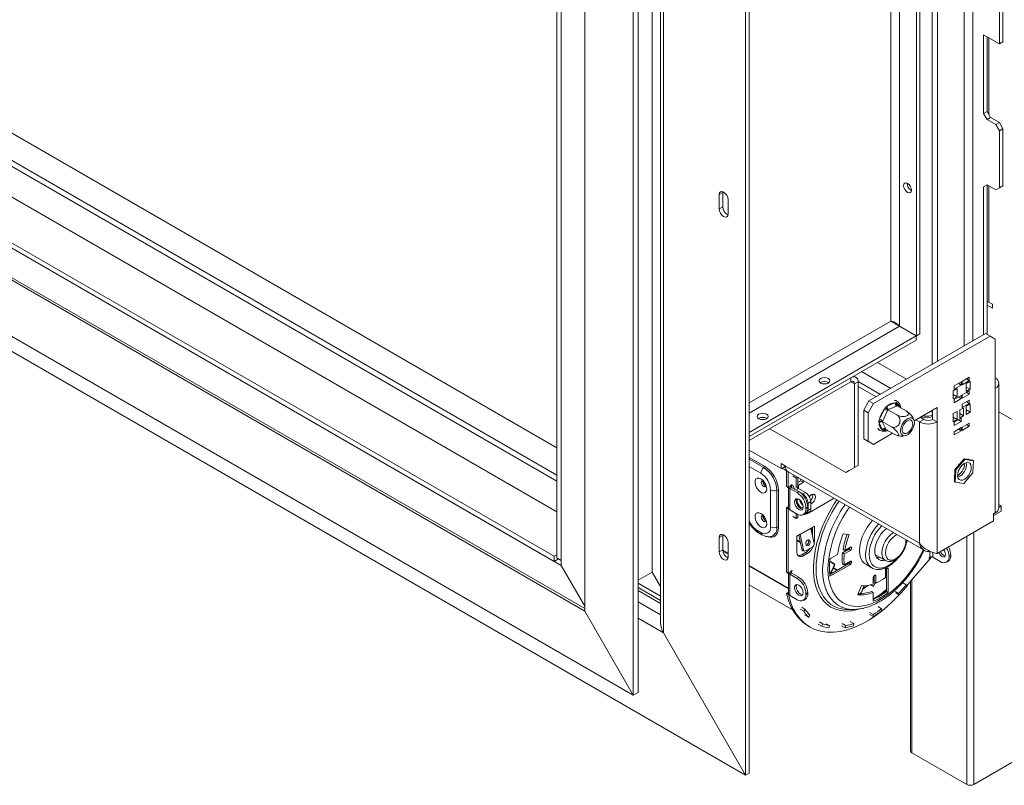
# Paper-space layout 'Sheet2' of a CAD drawing. Units: millimetres. Extents: x 88 to 3468, y 151 to 3127.
# Drawn here: x 1209 to 1603, y 250 to 556 of the extents above; entities that cross this region are included whole.
import ezdxf

# ---------------------------------------------------------------- set-up
doc = ezdxf.new("R2010")
doc.units = ezdxf.units.MM

psp = doc.layouts.new('Sheet2')

# ---------------------------------------------------------------- linework, layer by layer
at = {"color": 7, "linetype": 'Continuous', "lineweight": 15, "ltscale": 15}
for p, q in [((1423.79, 371.76), (375.15, 977.13)), ((398.84, 976.82), (1423.79, 385.13)), ((389.39, 971.36), (1423.79, 374.21)), ((1423.79, 359.51), (375.15, 964.88)), ((1425.56, 338.08), (356.42, 955.29)), ((1422.73, 341.76), (359.25, 955.7)), ((1422.73, 339.72), (359.25, 953.66)), ((1434.97, 319.83), (345.32, 948.88)), ((1434.97, 320.81), (346.16, 949.37)), ((1499.38, 254.15), (320.64, 934.62)), ((1454.41, 286.15), (325.87, 937.65)), ((1499.38, 837.97), (1499.38, 254.15)), ((1500.8, 838.79), (1500.8, 254.96)), ((1590.32, 427.89), (1590.32, 827.84)), ((1586.78, 425.85), (1586.78, 825.8)), ((1576.18, 419.73), (1576.18, 819.67)), ((1461.98, 816.37), (1461.98, 335.43)), ((1465.33, 818.31), (1465.33, 315.04)), ((1466.5, 818.99), (1466.5, 311.1)), ((1574.06, 418.51), (1574.06, 818.45)), ((1454.41, 812.01), (1454.41, 286.15)), ((1456.32, 813.11), (1456.32, 287.26)), ((1567.69, 814.77), (1567.69, 429.99)), ((1569.11, 815.59), (1569.11, 430.81)), ((1434.97, 800.78), (1434.97, 319.83)), ((1423.79, 794.33), (1423.79, 341.15)), ((1425.56, 795.35), (1425.56, 338.08)), ((1425.56, 793.31), (1425.56, 340.12)), ((1600.93, 601.82), (1600.93, 546.7)), ((1602.34, 602.63), (1602.34, 547.52)), ((1600.93, 546.7), (1594.56, 550.37)), ((1594.56, 518.94), (1594.56, 550.37)), ((1595.98, 519.75), (1595.98, 549.56)), ((1602.34, 547.52), (1600.93, 546.7)), ((1594.56, 518.94), (1595.98, 519.75)), ((1595.98, 516.49), (1594.56, 518.94)), ((1595.98, 519.75), (1597.39, 517.3)), ((1597.39, 517.3), (1595.98, 516.49)), ((1595.98, 516.49), (1599.51, 514.45)), ((1597.39, 517.3), (1600.93, 515.26)), ((1599.51, 514.45), (1600.93, 515.26)), ((1600.93, 512), (1599.51, 514.45)), ((1600.93, 515.26), (1602.34, 512.81)), ((1602.34, 512.81), (1600.93, 512)), ((1602.34, 512.81), (1602.34, 489.95)), ((1600.93, 512), (1600.93, 489.13)), ((1594.56, 489.54), (1595.98, 490.36)), ((1595.98, 490.36), (1594.56, 489.54)), ((1594.56, 430.34), (1594.56, 489.54)), ((1599.51, 488.32), (1595.98, 490.36)), ((1595.98, 490.36), (1595.98, 490.36)), ((1595.98, 430.51), (1595.98, 490.36)), ((1599.51, 488.32), (1600.93, 489.13)), ((1600.93, 489.13), (1599.51, 488.32)), ((1600.93, 489.13), (1602.34, 489.95)), ((1602.34, 489.95), (1600.93, 489.13)), ((1490.19, 487.27), (1488.78, 486.45)), ((1488.78, 486.45), (1488.78, 480.74)), ((1490.22, 487.62), (1490.19, 487.27)), ((1490.19, 487.27), (1490.19, 481.55)), ((1490.19, 481.55), (1488.78, 480.74)), ((1492.31, 478.69), (1492.31, 484.41)), ((1595.98, 442.18), (1598.1, 440.95)), ((1596.66, 443.42), (1598.1, 442.59)), ((1598.1, 442.59), (1596.68, 443.4)), ((1597.04, 443.2), (1597.04, 443.2)), ((1598.1, 440.95), (1598.1, 442.59)), ((1560.93, 433.78), (1567.64, 429.9)), ((1560.98, 433.87), (1567.69, 429.99)), ((1500.8, 391.32), (1567.64, 429.9)), ((1548.74, 403.89), (1595.41, 430.83)), ((1550.51, 402.87), (1597.18, 429.81)), ((1567.64, 428.27), (1567.64, 429.9)), ((1569.11, 430.81), (1567.69, 429.99)), ((1597.18, 429.81), (1595.41, 430.83)), ((1599.3, 428.59), (1597.18, 429.81)), ((1500.8, 389.68), (1567.64, 428.27)), ((1599.3, 428.59), (1599.3, 408.99)), ((1552.13, 419.32), (1563.8, 412.58)), ((1543.53, 413.39), (1542.7, 413.87)), ((1545.77, 415.64), (1557.43, 408.91)), ((1541.53, 413.2), (1500.8, 389.68)), ((1541.53, 411.56), (1500.8, 388.05)), ((1532.48, 411.24), (1532.61, 411.16)), ((1541.53, 411.56), (1541.53, 413.2)), ((1542.94, 410.75), (1544.36, 411.56)), ((1542.94, 377.27), (1542.94, 410.75)), ((1553.34, 406.54), (1544.35, 411.73)), ((1544.36, 378.08), (1544.36, 411.56)), ((1585.65, 411.51), (1582.82, 409.88)), ((1582.82, 408.57), (1585.65, 410.21)), ((1582.82, 409.88), (1582.82, 408.57)), ((1584.52, 410.86), (1585.65, 410.21)), ((1585.65, 410.21), (1585.65, 411.51)), ((1588.83, 413.35), (1586, 411.72)), ((1586, 410.41), (1588.83, 412.04)), ((1586, 411.72), (1586, 410.41)), ((1589.19, 411.84), (1587.63, 410.94)), ((1587.63, 410.94), (1587.63, 407.68)), ((1587.7, 412.7), (1588.83, 412.04)), ((1588.83, 412.04), (1588.83, 413.35)), ((1589.19, 408.57), (1589.19, 411.84)), ((1600.76, 361.22), (1600.76, 411.03)), ((1551.57, 405.52), (1544.36, 409.68)), ((1584.02, 408.86), (1582.47, 407.96)), ((1582.47, 407.96), (1582.47, 404.7)), ((1582.47, 406.49), (1584.02, 405.59)), ((1585.65, 406.12), (1582.82, 404.49)), ((1584.02, 405.59), (1584.02, 408.86)), ((1585.65, 404.82), (1585.65, 406.12)), ((1588.83, 407.96), (1586, 406.33)), ((1586, 405.02), (1588.83, 406.65)), ((1586, 406.33), (1586, 405.02)), ((1587.63, 409.47), (1589.19, 408.57)), ((1587.63, 407.68), (1589.19, 408.57)), ((1587.7, 407.31), (1588.83, 406.65)), ((1588.83, 406.65), (1588.83, 407.96)), ((1599.3, 359.18), (1599.3, 408.99)), ((1546.62, 400.22), (1548.74, 403.89)), ((1550.51, 402.87), (1548.39, 399.2)), ((1548.74, 403.89), (1550.51, 402.87)), ((1555.94, 401.75), (1559.14, 403.14)), ((1559.14, 403.14), (1559.67, 403.22)), ((1559.67, 403.22), (1560.04, 402.87)), ((1560, 401.97), (1559.76, 401.87)), ((1560, 401.97), (1563.61, 399.89)), ((1582.47, 404.7), (1584.02, 405.59)), ((1582.82, 403.18), (1585.65, 404.82)), ((1582.82, 404.49), (1582.82, 403.18)), ((1584.52, 405.47), (1585.65, 404.82)), ((1588.83, 404.21), (1586, 402.57)), ((1586, 401.27), (1588.83, 402.9)), ((1586, 402.57), (1586, 401.27)), ((1589.19, 402.69), (1587.63, 401.8)), ((1587.7, 403.55), (1588.83, 402.9)), ((1588.83, 402.9), (1588.83, 404.21)), ((1589.19, 399.43), (1589.19, 402.69)), ((1548.39, 399.2), (1546.62, 400.22)), ((1546.62, 388.79), (1546.62, 400.22)), ((1548.39, 387.77), (1548.39, 399.2)), ((1552.95, 396.55), (1554.89, 400.64)), ((1556.16, 400.06), (1554.22, 395.97)), ((1554.89, 400.64), (1555.34, 401.34)), ((1555.34, 401.34), (1555.94, 401.75)), ((1556.31, 400.38), (1556.16, 400.06)), ((1556.56, 400.48), (1556.31, 400.38)), ((1556.31, 400.38), (1559.92, 398.29)), ((1559.76, 401.87), (1556.56, 400.48)), ((1575.97, 401.24), (1566.79, 395.94)), ((1573.35, 399.72), (1574.2, 399.23)), ((1574.2, 396.54), (1574.2, 400.22)), ((1575.97, 395.52), (1575.97, 401.24)), ((1584.02, 399.71), (1582.47, 398.82)), ((1582.47, 398.82), (1582.47, 395.55)), ((1584.02, 396.45), (1584.02, 399.71)), ((1586.61, 401.2), (1585.05, 400.31)), ((1585.05, 400.31), (1585.05, 397.04)), ((1585.05, 398.84), (1586.61, 397.94)), ((1586.61, 397.94), (1586.61, 401.2)), ((1587.63, 401.8), (1587.63, 398.53)), ((1587.63, 400.33), (1589.19, 399.43)), ((1587.63, 398.53), (1589.19, 399.43)), ((1634.87, 379.8), (1600.76, 399.48)), ((1507.73, 396.95), (1507.86, 396.87)), ((1552.7, 395.8), (1552.95, 396.55)), ((1552.81, 395.17), (1552.7, 395.8)), ((1554.06, 392.46), (1552.81, 395.17)), ((1554.22, 395.97), (1554.07, 395.66)), ((1554.07, 395.66), (1557.68, 393.58)), ((1554.07, 395.66), (1554.17, 395.45)), ((1554.17, 395.45), (1555.42, 392.75)), ((1568.89, 395.52), (1567.48, 396.34)), ((1570.66, 396.54), (1568.89, 395.52)), ((1568.89, 346.94), (1568.89, 395.52)), ((1570.66, 396.54), (1569.25, 397.36)), ((1569.81, 397.68), (1569.81, 397.03)), ((1574.2, 396.54), (1575.97, 395.52)), ((1575.97, 342.85), (1575.97, 395.52)), ((1582.47, 397.35), (1584.02, 396.45)), ((1582.47, 395.55), (1584.02, 396.45)), ((1585.65, 396.98), (1582.82, 395.35)), ((1582.82, 394.04), (1585.65, 395.67)), ((1582.82, 395.35), (1582.82, 394.04)), ((1584.52, 396.33), (1585.65, 395.67)), ((1585.05, 397.04), (1586.61, 397.94)), ((1585.65, 395.67), (1585.65, 396.98)), ((1588.83, 395.06), (1586, 393.43)), ((1587.7, 394.41), (1588.83, 393.75)), ((1588.83, 393.75), (1588.83, 395.06)), ((1509, 392.78), (1539.41, 375.23)), ((1558.21, 390.99), (1550.51, 386.54)), ((1554.4, 392.13), (1554.06, 392.46)), ((1554.97, 392.19), (1554.4, 392.13)), ((1555.42, 392.75), (1555.51, 392.54)), ((1555.51, 392.54), (1559.12, 390.46)), ((1585.65, 393.22), (1582.82, 391.59)), ((1582.82, 390.28), (1585.65, 391.92)), ((1582.82, 391.59), (1582.82, 390.28)), ((1584.52, 392.57), (1585.65, 391.92)), ((1585.65, 391.92), (1585.65, 393.22)), ((1586, 392.12), (1588.83, 393.75)), ((1586, 393.43), (1586, 392.12)), ((1546.62, 388.79), (1548.39, 387.77)), ((1548.74, 387.56), (1546.62, 388.79)), ((1548.39, 387.77), (1550.51, 386.54)), ((1550.51, 386.54), (1548.74, 387.56)), ((1500.8, 384.21), (1513.6, 376.82)), ((1515.37, 377.84), (1513.6, 378.86)), ((1513.6, 376.82), (1513.6, 378.86)), ((1586.77, 380.75), (1583.14, 376.49)), ((1587.13, 380.54), (1583.49, 376.29)), ((1584.55, 378.15), (1584.71, 378.56)), ((1584.71, 378.56), (1585.1, 378.79)), ((1587.13, 380.54), (1586.77, 380.75)), ((1590.2, 380.17), (1586.77, 380.75)), ((1590.56, 379.97), (1587.13, 380.54)), ((1588.11, 380.52), (1588.43, 380.71)), ((1588.43, 380.71), (1588.62, 380.44)), ((1590.56, 379.97), (1590.2, 380.17)), ((1590.36, 375.14), (1590.56, 379.97)), ((1515.37, 377.84), (1513.6, 376.82)), ((1515.72, 376), (1513.95, 377.02)), ((1515.46, 376.97), (1514.66, 377.43)), ((1568.89, 346.94), (1515.37, 377.84)), ((1515.72, 376), (1515.72, 376.26)), ((1515.72, 376.26), (1515.72, 369.67)), ((1516.4, 375.55), (1570.78, 344.16)), ((1516.43, 375.53), (1516.43, 369.26)), ((1539.41, 375.23), (1542.94, 377.27)), ((1540.82, 376.04), (1539.41, 375.23)), ((1544.36, 378.08), (1540.82, 376.04)), ((1542.94, 377.27), (1544.36, 378.08)), ((1583.14, 376.49), (1582.94, 371.67)), ((1583.49, 376.29), (1583.14, 376.49)), ((1583.49, 376.29), (1583.29, 371.47)), ((1586.73, 370.89), (1590.36, 375.14)), ((1519.61, 373.06), (1518.2, 373.88)), ((1520.16, 373.38), (1519.61, 373.06)), ((1519.61, 369.26), (1519.61, 373.06)), ((1520.32, 369.47), (1520.32, 373.29)), ((1520.32, 371.3), (1521.52, 372)), ((1520.46, 370.16), (1522.58, 371.39)), ((1521.52, 372), (1521.52, 372.59)), ((1521.52, 372), (1522.58, 371.39)), ((1522.58, 371.39), (1522.58, 371.98)), ((1582.86, 373.78), (1583.05, 374.27)), ((1583.02, 373.55), (1582.86, 373.78)), ((1583.29, 371.47), (1582.94, 371.67)), ((1583.29, 371.47), (1586.73, 370.89)), ((1584.71, 371.13), (1584.64, 371.24)), ((1584.84, 371.21), (1584.71, 371.13)), ((1509.36, 368.24), (1509.36, 353.54)), ((1511.87, 368.09), (1511.87, 353.4)), ((1512.5, 353.36), (1512.5, 368.06)), ((1516.43, 369.26), (1515.72, 369.67)), ((1517.13, 369.67), (1516.43, 369.26)), ((1516.47, 369.29), (1516.47, 361.1)), ((1517.7, 369.34), (1516.99, 368.94)), ((1516.99, 360.36), (1516.99, 368.94)), ((1519.96, 367.22), (1516.99, 368.94)), ((1518.05, 370.41), (1517.13, 369.88)), ((1517.13, 369.88), (1517.13, 369.67)), ((1517.49, 369.78), (1517.49, 369.56)), ((1517.7, 370), (1517.52, 370.1)), ((1517.66, 370.18), (1517.84, 370.08)), ((1517.7, 370), (1518.05, 370.2)), ((1517.7, 369.34), (1517.7, 370)), ((1520.67, 367.63), (1517.7, 369.34)), ((1518.05, 370.2), (1518.05, 370.41)), ((1518.2, 369.88), (1518.53, 369.68)), ((1519.96, 367.22), (1520.67, 367.63)), ((1520.32, 369.47), (1520.07, 369.32)), ((1520.46, 370.16), (1520.32, 370.07)), ((1523.29, 367.3), (1520.46, 368.94)), ((1522.23, 366.69), (1521.17, 367.3)), ((1522.23, 366.69), (1523.29, 367.3)), ((1521.92, 363.25), (1521.53, 363.02)), ((1523.99, 358.73), (1534.76, 364.95)), ((1525.41, 363.63), (1524.35, 363.02)), ((1524.35, 360.16), (1524.35, 363.02)), ((1525.41, 360.77), (1525.41, 363.63)), ((1515.72, 361.1), (1516.43, 361.51)), ((1515.72, 361.1), (1515.72, 335.38)), ((1516.43, 360.69), (1515.72, 361.1)), ((1516.47, 361.48), (1516.43, 361.51)), ((1516.43, 360.69), (1516.56, 360.77)), ((1516.43, 360.69), (1516.43, 334.97)), ((1516.99, 360.36), (1519.96, 358.65)), ((1519.61, 356.81), (1519.61, 358.85)), ((1522.46, 358.4), (1523.17, 358.81)), ((1524.21, 361.51), (1523.5, 361.1)), ((1523.5, 360.69), (1523.5, 361.1)), ((1523.5, 360.69), (1524.21, 361.1)), ((1523.73, 358.79), (1524.79, 359.4)), ((1523.81, 358.83), (1523.99, 358.73)), ((1523.99, 358.73), (1523.81, 358.83)), ((1524.21, 361.1), (1524.21, 361.51)), ((1524.35, 360.16), (1525.41, 360.77)), ((1598.56, 358.02), (1601.7, 359.83)), ((1599.3, 359.18), (1598.56, 358.75)), ((1598.56, 358.75), (1598.56, 355.89)), ((1601.7, 361.88), (1600.76, 362.42)), ((1600.76, 361.33), (1601.7, 361.88)), ((1601.7, 361.88), (1601.7, 359.83)), ((1518.2, 357.63), (1519.61, 356.81)), ((1520.32, 357.22), (1519.61, 356.81)), ((1520.32, 357.22), (1520.32, 358.46)), ((1575.97, 342.85), (1598.56, 355.89)), ((1505.47, 351.3), (1504.05, 352.11)), ((1504.47, 351.2), (1505.88, 350.38)), ((1525.48, 353.05), (1521.24, 350.6)), ((1521.25, 350.42), (1525.5, 352.87)), ((1526.89, 353.87), (1525.48, 353.05)), ((1525.5, 352.87), (1526.74, 346.82)), ((1525.53, 352.7), (1525.92, 352.48)), ((1525.61, 352.34), (1525.84, 352.21)), ((1525.7, 351.76), (1526.23, 353.41)), ((1526.19, 349.51), (1526.19, 353.46)), ((1526.89, 347.75), (1526.89, 353.87)), ((1540.86, 350.47), (1538.45, 350.77)), ((1490.19, 350.09), (1488.78, 349.27)), ((1488.78, 349.27), (1488.78, 343.56)), ((1490.22, 350.45), (1490.19, 350.09)), ((1490.19, 350.09), (1490.19, 344.37)), ((1492.31, 341.52), (1492.31, 347.23)), ((1521.24, 350.6), (1519.82, 349.79)), ((1519.82, 349.79), (1519.82, 343.66)), ((1519.82, 348.34), (1521.2, 347.54)), ((1519.82, 347.99), (1521.28, 347.15)), ((1521.81, 344.56), (1520.64, 350.26)), ((1521.25, 350.42), (1521.03, 350.48)), ((1522.49, 344.38), (1521.25, 350.42)), ((1526.13, 349.77), (1526.19, 349.98)), ((1490.19, 344.37), (1488.78, 343.56)), ((1521.81, 344.56), (1522.49, 344.38)), ((1521.94, 342.44), (1523.36, 343.26)), ((1522.26, 344), (1522.94, 343.82)), ((1522.65, 342.03), (1524.06, 342.85)), ((1523.36, 343.26), (1524.06, 342.85)), ((1526.21, 345.52), (1523.38, 343.89)), ((1524.17, 343.86), (1524.21, 344.35)), ((1540.64, 344.54), (1538.15, 343.1)), ((1538.15, 343.1), (1538.86, 342.69)), ((1538.34, 344.52), (1539.05, 344.11)), ((1538.86, 342.69), (1541.35, 344.13)), ((1541.35, 345.43), (1539.05, 344.11)), ((1540.64, 344.54), (1541.35, 344.13)), ((1541.06, 345.27), (1541.06, 345.27)), ((1541.35, 345.43), (1541.77, 345.19)), ((1541.77, 344.86), (1541.77, 345.19)), ((1423.79, 342.37), (1422.73, 341.76)), ((1422.73, 341.76), (1422.73, 339.72)), ((1422.73, 339.72), (1424.5, 340.74)), ((1423.79, 341.15), (1425.56, 340.12)), ((1521.94, 342.44), (1522.65, 342.03)), ((1533.02, 339.63), (1534.93, 338.53)), ((1533.03, 339.77), (1535.12, 338.56)), ((1540.64, 338.9), (1533.03, 334.51)), ((1533.1, 340.46), (1533.33, 340.81)), ((1536.17, 342.45), (1533.12, 340.69)), ((1541.35, 339.8), (1538.86, 338.36)), ((1540.64, 338.9), (1541.35, 338.49)), ((1541.06, 339.64), (1541.06, 339.64)), ((1541.06, 339.64), (1541.77, 339.23)), ((1541.35, 339.8), (1541.77, 339.56)), ((1541.77, 339.23), (1541.77, 339.56)), ((1551.31, 342.34), (1555.34, 340.02)), ((1565.57, 332.11), (1573.67, 341.27)), ((1573.14, 341.37), (1572.78, 341.17)), ((1572.78, 340.76), (1573.67, 341.27)), ((1572.78, 341.17), (1572.78, 340.76)), ((1573.67, 341.27), (1573.35, 341.46)), ((1577.24, 339.66), (1574.27, 341.37)), ((1579.74, 339.41), (1580.45, 339.82)), ((1581.48, 342.11), (1580.77, 341.7)), ((1425.56, 338.08), (1434.97, 321.79)), ((1456.32, 332.16), (1461.98, 335.43)), ((1461.98, 335.43), (1465.33, 329.62)), ((1515.72, 335.38), (1516.43, 334.97)), ((1517.13, 335.38), (1516.43, 334.97)), ((1516.47, 334.99), (1516.47, 326.8)), ((1517.7, 335.05), (1516.99, 334.64)), ((1518.05, 336.11), (1517.13, 335.58)), ((1517.13, 335.58), (1517.13, 335.38)), ((1517.7, 335.7), (1517.52, 335.81)), ((1517.7, 335.7), (1518.05, 335.91)), ((1520.67, 333.34), (1517.7, 335.05)), ((1518.05, 335.91), (1518.05, 336.11)), ((1533.12, 333.75), (1541.35, 338.49)), ((1534.55, 336.95), (1535.91, 336.17)), ((1534.74, 337.06), (1536.1, 336.28)), ((1534.93, 338.53), (1535.12, 338.56)), ((1538.15, 338.77), (1538.86, 338.36)), ((1547.41, 338.54), (1549.88, 337.11)), ((1555.28, 336.08), (1555.28, 333.21)), ((1555.99, 336.98), (1555.71, 336.81)), ((1555.71, 336.81), (1555.71, 327.65)), ((1556.41, 327.24), (1556.41, 336.73)), ((1516.99, 326.07), (1516.99, 334.64)), ((1519.96, 332.93), (1516.99, 334.64)), ((1519.96, 332.93), (1520.67, 333.34)), ((1550.4, 333.26), (1550.4, 330.61)), ((1551.11, 334.16), (1550.83, 334)), ((1550.83, 334), (1550.83, 331.45)), ((1550.83, 331.45), (1551.54, 331.04)), ((1551.11, 334.16), (1551.54, 333.92)), ((1551.54, 331.04), (1551.54, 333.92)), ((1555.28, 334.48), (1555.71, 334.23)), ((1563.65, 330.38), (1562.24, 331.2)), ((1563.92, 329.98), (1565.57, 332.11)), ((1565.34, 331.8), (1565.34, 263.96)), ((1465.33, 325.74), (1456.32, 330.94)), ((1465.33, 324.1), (1456.32, 329.3)), ((1465.33, 322.88), (1456.32, 328.08)), ((1500.8, 330.4), (1518.17, 320.37)), ((1515.76, 326.83), (1516.43, 327.21)), ((1516.43, 327.01), (1516.43, 327.21)), ((1524.21, 327.21), (1523.5, 326.8)), ((1524.21, 326.8), (1524.21, 327.21)), ((1545.8, 330.05), (1544.33, 326.41)), ((1548.44, 330.12), (1546.54, 328.88)), ((1549.45, 330.33), (1550.59, 329.67)), ((1549.7, 327.69), (1550.4, 327.28)), ((1550.4, 327.28), (1550.4, 323.77)), ((1555.71, 327.65), (1556.41, 327.24)), ((1559.15, 327.71), (1560.57, 326.89)), ((1559.42, 327.11), (1560.84, 326.29)), ((1564, 329.86), (1563.65, 330.38)), ((1515.76, 326.83), (1516.47, 326.42)), ((1516.47, 327.03), (1516.43, 327.01)), ((1516.47, 326.42), (1516.56, 326.47)), ((1516.99, 326.07), (1519.96, 324.35)), ((1522.46, 324.11), (1523.17, 324.51)), ((1523.5, 326.4), (1523.5, 326.8)), ((1523.5, 326.4), (1524.21, 326.8)), ((1544.58, 327.01), (1545.04, 326.74)), ((1544.59, 327.05), (1545.11, 326.74)), ((1560.84, 326.29), (1560.57, 326.89)), ((1434.97, 319.83), (1454.41, 286.15)), ((1521.19, 320.59), (1522.6, 319.77)), ((1521.8, 321.34), (1523.22, 320.52)), ((1522.6, 319.77), (1523.22, 320.52)), ((1540.66, 320.44), (1542.85, 320.49)), ((1548.96, 319.27), (1550.38, 318.46)), ((1553.78, 320.8), (1552.37, 321.61)), ((1553.89, 320.05), (1553.78, 320.8)), ((1524.47, 317.42), (1523.05, 318.24)), ((1524.47, 317.42), (1525.04, 318.23)), ((1528.9, 315.55), (1530.31, 314.73)), ((1542.67, 314.84), (1541.26, 315.66)), ((1548.99, 318.47), (1550.4, 317.66)), ((1550.4, 317.66), (1550.38, 318.46)), ((1524.36, 313.91), (1525.07, 313.5)), ((1528.45, 314.66), (1529.86, 313.84)), ((1529.86, 313.84), (1530.31, 314.73)), ((1533.07, 313.99), (1531.65, 314.8)), ((1532.68, 313.08), (1533.07, 313.99)), ((1537.74, 313.95), (1539.15, 313.14)), ((1537.97, 314.86), (1539.39, 314.04)), ((1539.15, 313.14), (1539.39, 314.04)), ((1542.52, 313.96), (1542.67, 314.84)), ((1466.5, 311.1), (1499.38, 254.15)), ((1454.41, 286.15), (1456.32, 287.26)), ((1565.92, 263.15), (1587.85, 250.49)), ((1590.67, 250.49), (1612.59, 263.15)), ((1500.8, 254.96), (1499.38, 254.15))]:
    psp.add_line(p, q, dxfattribs=at)
at = {"color": 8, "linetype": 'Continuous', "lineweight": 15, "ltscale": 15}
for p, q in [((1557.44, 808.85), (1557.44, 435.85)), ((1560.98, 808.19), (1560.98, 433.87)), ((1596.68, 518.53), (1596.68, 549.15)), ((1596.68, 443.4), (1596.68, 489.95)), ((1557.44, 435.85), (1500.8, 403.15)), ((1500.8, 399.07), (1560.93, 433.78)), ((1541.53, 411.56), (1542.94, 410.75)), ((1560.04, 402.87), (1560.62, 401.61)), ((1555.62, 392.48), (1554.97, 392.19)), ((1506.88, 377.79), (1500.8, 381.31)), ((1500.8, 380.58), (1506.6, 377.23)), ((1500.8, 377.67), (1505.47, 374.98)), ((1520.46, 368.94), (1519.43, 368.34)), ((1520.46, 370.16), (1520.32, 370.24)), ((1520.46, 368.94), (1520.46, 370.16)), ((1590.67, 351.34), (1590.67, 250.49)), ((1526.5, 347.97), (1526.89, 347.75)), ((1587.85, 349.71), (1587.85, 250.49)), ((1492.31, 342.96), (1490.2, 344.18)), ((1492.31, 342.66), (1490.24, 343.86)), ((1573.14, 343.75), (1573.14, 341.37)), ((1574.27, 341.37), (1574.27, 343.29)), ((1516.47, 329.02), (1500.8, 338.07)), ((1516.47, 328.72), (1500.8, 337.76)), ((1517.7, 335.05), (1517.7, 335.7)), ((1555.99, 336.98), (1556.41, 336.73)), ((1565.92, 332.51), (1565.92, 263.15)), ((1465.33, 318.31), (1456.32, 323.51)), ((1466.5, 311.1), (1456.32, 316.98))]:
    psp.add_line(p, q, dxfattribs=at)
at = {"color": 7, "linetype": 'Continuous', "lineweight": 15, "ltscale": 15, "flags": 128}
for points in [[(1564.16, 490.93), (1564.75, 490.45), (1565.26, 489.77), (1565.59, 488.99), (1565.71, 488.23), (1565.59, 487.61), (1565.26, 487.23), (1564.75, 487.13), (1564.16, 487.34), (1563.56, 487.82), (1563.06, 488.5), (1562.72, 489.27), (1562.6, 490.03), (1562.72, 490.65), (1563.06, 491.04), (1563.56, 491.13), (1564.16, 490.93)], [(1492.31, 484.41), (1492.18, 485.27), (1491.8, 486.15), (1491.22, 486.93), (1490.55, 487.47), (1489.87, 487.71), (1489.3, 487.6), (1488.91, 487.15), (1488.78, 486.45)], [(1488.78, 480.74), (1488.91, 479.88), (1489.3, 478.99), (1489.87, 478.22), (1490.55, 477.67), (1491.22, 477.44), (1491.8, 477.55), (1492.18, 477.99), (1492.31, 478.69)], [(1532.48, 412.87), (1532.96, 412.46), (1533.12, 411.97), (1532.96, 411.49), (1532.48, 411.07), (1531.76, 410.8), (1530.92, 410.7), (1530.08, 410.8), (1529.37, 411.07), (1528.89, 411.49), (1528.72, 411.97), (1528.89, 412.46), (1529.37, 412.87), (1530.08, 413.15), (1530.92, 413.24), (1531.76, 413.15), (1532.48, 412.87)], [(1507.73, 398.58), (1508.21, 398.17), (1508.37, 397.68), (1508.21, 397.2), (1507.73, 396.79), (1507.02, 396.51), (1506.17, 396.41), (1505.33, 396.51), (1504.62, 396.79), (1504.14, 397.2), (1503.97, 397.68), (1504.14, 398.17), (1504.62, 398.58), (1505.33, 398.86), (1506.17, 398.95), (1507.02, 398.86), (1507.73, 398.58)], [(1574.2, 398.34), (1573.68, 398.07), (1572.74, 397.81)], [(1565.8, 397.12), (1565.07, 397.16), (1564.26, 396.88), (1563.43, 396.3), (1562.67, 395.49), (1562.03, 394.5), (1561.58, 393.44), (1561.36, 392.39), (1561.38, 391.44), (1561.64, 390.68), (1562.13, 390.18), (1562.79, 389.99), (1563.57, 390.11), (1564.4, 390.54), (1565.21, 391.24), (1565.91, 392.15), (1566.46, 393.19), (1566.8, 394.26), (1566.91, 395.27), (1566.76, 396.13), (1566.38, 396.77), (1565.8, 397.12)], [(1562.84, 390.89), (1562.34, 391.22), (1562.05, 391.84), (1562.02, 392.67), (1562.23, 393.61), (1562.68, 394.54), (1563.3, 395.36), (1564.01, 395.97), (1564.75, 396.28), (1565.4, 396.28), (1565.9, 395.94), (1566.19, 395.32), (1566.23, 394.5), (1566.01, 393.56), (1565.57, 392.62), (1564.95, 391.8), (1564.23, 391.2), (1563.5, 390.88), (1562.84, 390.89)], [(1585.43, 372.18), (1586.22, 372.23), (1587.08, 372.63), (1587.92, 373.32), (1588.67, 374.26), (1589.24, 375.33), (1589.59, 376.44), (1589.68, 377.49), (1589.5, 378.35), (1589.06, 378.96), (1588.42, 379.26), (1587.63, 379.2), (1586.77, 378.81), (1585.93, 378.11), (1585.18, 377.18), (1584.61, 376.1), (1584.26, 374.99), (1584.17, 373.95), (1584.35, 373.08), (1584.79, 372.47), (1585.43, 372.18)], [(1584.17, 374.01), (1584.43, 374.16), (1584.73, 374.37)], [(1505.47, 372.78), (1506.23, 372.2), (1506.91, 371.38), (1507.43, 370.43), (1507.74, 369.43), (1507.8, 368.51), (1507.61, 367.75), (1507.19, 367.25), (1506.58, 367.06), (1505.85, 367.19), (1505.08, 367.63), (1504.35, 368.34), (1503.74, 369.24), (1503.32, 370.23), (1503.13, 371.2), (1503.2, 372.05), (1503.51, 372.69), (1504.03, 373.04), (1504.71, 373.07), (1505.47, 372.78)], [(1527.32, 365.55), (1527.2, 366.17), (1526.86, 366.55), (1526.36, 366.65), (1525.76, 366.45), (1525.17, 365.96), (1524.86, 365.59)], [(1522.44, 361.51), (1522.3, 362.37), (1521.92, 363.25), (1521.35, 364.02), (1520.67, 364.57), (1519.99, 364.8), (1519.42, 364.69), (1519.04, 364.25), (1518.9, 363.55), (1519.04, 362.69), (1519.42, 361.8), (1519.99, 361.03), (1520.67, 360.49), (1521.35, 360.25), (1521.92, 360.36), (1522.3, 360.8), (1522.44, 361.51)], [(1519.61, 363.96), (1519.74, 364.66), (1519.82, 364.81)], [(1522.22, 360.65), (1522.05, 360.66), (1521.38, 360.89), (1520.7, 361.44), (1520.13, 362.21), (1519.74, 363.1), (1519.61, 363.96)], [(1520.33, 364.73), (1520.15, 364.46), (1520.03, 363.87), (1520.15, 363.15), (1520.47, 362.41), (1520.95, 361.76), (1521.52, 361.3), (1522.09, 361.1), (1522.4, 361.13)], [(1505.47, 358.9), (1506.23, 358.32), (1506.91, 357.5), (1507.43, 356.54), (1507.74, 355.55), (1507.8, 354.63), (1507.61, 353.87), (1507.19, 353.37), (1506.58, 353.18), (1505.85, 353.31), (1505.08, 353.75), (1504.35, 354.46), (1503.74, 355.36), (1503.32, 356.35), (1503.13, 357.32), (1503.2, 358.17), (1503.51, 358.81), (1504.03, 359.16), (1504.71, 359.19), (1505.47, 358.9)], [(1522.92, 358.67), (1523.04, 358.65), (1523.4, 358.67), (1523.73, 358.79), (1523.99, 359), (1524.19, 359.31), (1524.31, 359.7), (1524.35, 360.16)], [(1550.13, 356.08), (1549.17, 354.96), (1547.95, 353.29), (1546.91, 351.47), (1546.06, 349.59), (1545.44, 347.68), (1545.05, 345.81), (1544.92, 344.03), (1545.05, 342.4), (1545.44, 340.97), (1546.06, 339.79), (1546.91, 338.88), (1547.41, 338.54)], [(1555.73, 352.84), (1555.7, 352.82), (1554.56, 351.8), (1553.52, 350.55), (1552.61, 349.15), (1551.9, 347.64), (1551.4, 346.11), (1551.14, 344.63), (1551.14, 343.26), (1551.4, 342.07), (1551.9, 341.12), (1552.61, 340.44), (1553.52, 340.08), (1554.56, 340.04), (1555.12, 340.15)], [(1492.31, 347.23), (1492.18, 348.09), (1491.8, 348.97), (1491.22, 349.75), (1490.55, 350.29), (1489.87, 350.53), (1489.3, 350.42), (1488.91, 349.98), (1488.78, 349.27)], [(1524.51, 346.1), (1524.82, 346.37), (1525.05, 346.76), (1525.16, 347.22), (1525.14, 347.67), (1524.99, 348.04), (1524.74, 348.28), (1524.41, 348.36), (1524.07, 348.25), (1523.76, 347.98), (1523.54, 347.59), (1523.42, 347.14), (1523.44, 346.69), (1523.59, 346.31), (1523.85, 346.07), (1524.17, 346), (1524.51, 346.1)], [(1526.76, 346.67), (1526.84, 347.08), (1526.89, 347.75)], [(1488.78, 343.56), (1488.91, 342.7), (1489.3, 341.81), (1489.87, 341.04), (1490.55, 340.49), (1491.22, 340.26), (1491.8, 340.37), (1492.18, 340.81), (1492.31, 341.52)], [(1576.7, 343.28), (1576.95, 342.76), (1577.4, 342.14), (1577.95, 341.7), (1578.49, 341.51), (1578.95, 341.6), (1579.25, 341.95), (1579.36, 342.52)], [(1551.8, 341.25), (1552.44, 341.27), (1553, 341.37)], [(1550.59, 329.67), (1551.04, 330.81), (1551.17, 331.25)], [(1522.44, 327.21), (1522.3, 328.07), (1521.92, 328.95), (1521.35, 329.73), (1520.67, 330.27), (1519.99, 330.51), (1519.42, 330.4), (1519.04, 329.96), (1518.9, 329.25), (1519.04, 328.39), (1519.42, 327.51), (1519.99, 326.74), (1520.67, 326.19), (1521.35, 325.96), (1521.92, 326.07), (1522.3, 326.51), (1522.44, 327.21)], [(1519.61, 329.66), (1519.74, 330.36), (1519.82, 330.51)], [(1522.22, 326.36), (1522.05, 326.36), (1521.38, 326.6), (1520.7, 327.14), (1520.13, 327.92), (1519.74, 328.8), (1519.61, 329.66)], [(1515.76, 326.83), (1516.56, 324.01), (1517.62, 321.43), (1518.92, 319.13), (1520.46, 317.11), (1522.23, 315.4), (1524.2, 314), (1524.36, 313.91)], [(1516.47, 326.42), (1517.27, 323.6), (1518.32, 321.03), (1519.63, 318.72), (1521.17, 316.7), (1522.93, 314.99), (1524.91, 313.6), (1527.08, 312.53), (1529.42, 311.81), (1531.91, 311.43), (1534.54, 311.39), (1537.28, 311.71), (1540.11, 312.38), (1543.01, 313.38), (1545.94, 314.72), (1548.89, 316.37), (1551.84, 318.34), (1554.75, 320.59), (1557.6, 323.12), (1560.37, 325.9), (1560.77, 326.33)], [(1544.04, 320.56), (1543.88, 320.54), (1542.85, 320.49)]]:
    psp.add_lwpolyline(points, dxfattribs=at)
at = {"color": 8, "linetype": 'Continuous', "lineweight": 15, "ltscale": 15, "flags": 128}
for points in [[(1505.91, 371.89), (1505.71, 371.66), (1505.64, 371.28), (1505.71, 370.82), (1505.92, 370.34), (1506.23, 369.92), (1506.59, 369.62), (1506.96, 369.5), (1507.27, 369.56), (1507.37, 369.63)], [(1544.92, 320.69), (1544.02, 320.43), (1541.69, 319.98), (1539.44, 319.85), (1537.31, 320.05), (1535.32, 320.58), (1533.49, 321.42), (1531.84, 322.58), (1530.39, 324.04), (1529.15, 325.77), (1528.13, 327.78), (1527.36, 330.02), (1526.82, 332.49), (1526.54, 335.15), (1526.5, 337.97), (1526.73, 340.93), (1527.2, 343.99), (1527.92, 347.13), (1528.87, 350.3), (1530.06, 353.47), (1531.46, 356.62), (1533.07, 359.7), (1534.85, 362.69), (1535.91, 364.29)], [(1505.91, 358.01), (1505.71, 357.78), (1505.64, 357.4), (1505.71, 356.93), (1505.92, 356.46), (1506.23, 356.04), (1506.59, 355.74), (1506.96, 355.61), (1507.27, 355.68), (1507.37, 355.75)], [(1507.81, 349.67), (1507.98, 349.61), (1509.03, 349.37), (1510, 349.41), (1510.86, 349.72), (1511.56, 350.3), (1512.07, 351.12), (1512.39, 352.16), (1512.5, 353.36)], [(1555.35, 343.11), (1555.48, 342.02), (1555.86, 341.14), (1556.46, 340.53), (1557.24, 340.24), (1558.16, 340.27), (1559.16, 340.63), (1560.18, 341.29), (1561.15, 342.21), (1562.01, 343.34), (1562.71, 344.6), (1563.2, 345.91), (1563.45, 347.2), (1563.45, 348.38), (1563.45, 348.39)], [(1532.29, 336.74), (1532.42, 334.17), (1532.79, 331.78), (1533.4, 329.59), (1534.24, 327.63), (1535.32, 325.91), (1536.6, 324.47), (1538.08, 323.31), (1539.74, 322.45), (1541.56, 321.91), (1543.52, 321.67), (1545.59, 321.76), (1547.76, 322.17), (1549.99, 322.89), (1552.27, 323.92), (1554.55, 325.24), (1556.83, 326.84), (1559.06, 328.69), (1561.22, 330.79), (1563.3, 333.09), (1565.26, 335.59), (1567.08, 338.24), (1568.74, 341.01), (1570.22, 343.88), (1570.44, 344.35)], [(1548.81, 342.6), (1548.94, 341.07), (1549.31, 339.73), (1549.91, 338.63), (1550.73, 337.8), (1551.74, 337.27), (1552.91, 337.05), (1554.19, 337.16), (1555.55, 337.59), (1556.94, 338.32), (1558.32, 339.33), (1559.35, 340.29)], [(1527.54, 337.03), (1527.66, 334.3), (1528.04, 331.74), (1528.67, 329.39), (1529.54, 327.27), (1530.65, 325.41), (1531.97, 323.82), (1533.51, 322.52), (1535.23, 321.52), (1535.26, 321.51)], [(1542.85, 320.49), (1541.74, 320.51), (1539.72, 320.8), (1537.84, 321.42), (1536.13, 322.36), (1534.61, 323.6), (1533.29, 325.13), (1532.19, 326.94), (1531.33, 329), (1530.7, 331.29), (1530.32, 333.79), (1530.19, 336.47)]]:
    psp.add_lwpolyline(points, dxfattribs=at)
at = {"color": 7, "linetype": 'Continuous', "lineweight": 15, "ltscale": 225}
for centre, radius, start, end in [((1567.16, 490.87), 3.14, 177.5896, 242.405), ((1493.78, 481.6), 3.58, 180.7161, 245.386), ((1595.45, 441.17), 2.55, 61.0535, 78.0571), ((1530.92, 408.5), 3.15, 57.6052, 122.3948), ((1530.93, 408.37), 3.25, 61.5681, 121.3135), ((1542.63, 411.84), 1.75, 350.786, 129.2033), ((1542.08, 410.89), 0.873, 350.786, 129.2033), ((1598.53, 411.03), 2.18, 290.7834, 69.2166), ((1559.23, 398.54), 4.6, 91.1542, 135.6908), ((1560.53, 403.03), 1.39, 175.574, 236.4715), ((1562.63, 394.45), 9.9, 141.3469, 167.8), ((1552.62, 393.92), 7.09, 60.0005, 71.2882), ((1557.33, 401.64), 1.39, 175.574, 236.4715), ((1571.93, 402.61), 4.87, 251.1283, 279.5745), ((1506.17, 394.21), 3.15, 57.6052, 122.3948), ((1506.18, 394.09), 3.25, 61.5681, 121.3135), ((1555.78, 394.9), 2.99, 174.9201, 234.8042), ((1553.68, 394.39), 1.17, 65.4224, 138.3087), ((1550.67, 389.83), 7.09, 60.0005, 71.2882), ((1572.43, 402.34), 7.69, 242.6097, 297.3903), ((1571.93, 403.48), 6.29, 250.3224, 291.1065), ((1572.43, 399.95), 3.84, 242.6097, 297.3903), ((1554.93, 391.69), 1.17, 65.4224, 138.3087), ((1582.32, 378.38), 5.39, 291.1672, 8.8382), ((1508.59, 374.82), 3.13, 129.5998, 177.0764), ((1500.91, 367.86), 8.45, 2.6055, 57.3945), ((1506.1, 377.83), 0.783, 309.5998, 357.0764), ((1500.42, 367.57), 11.46, 2.6055, 57.3945), ((1500.3, 367.5), 12.22, 2.6055, 57.3945), ((1517.75, 377.53), 2.4, 172.7442, 235.9436), ((1508.16, 371.63), 1.83, 184.588, 237.28), ((1508.12, 371.61), 1.76, 185.2814, 237.2434), ((1510.78, 371.03), 3.13, 242.9275, 290.3973), ((1512.15, 367.36), 0.783, 62.9275, 110.3973), ((1517.52, 369.93), 1.12, 211.7861, 242.3162), ((1517.82, 369.67), 0.349, 110.7834, 249.2166), ((1519.8, 369.58), 1.26, 167.0837, 233.405), ((1515.82, 360.75), 7.68, 2.6055, 57.3945), ((1520.78, 369.64), 0.774, 190.3178, 245.2107), ((1516.53, 361.16), 7.68, 2.6055, 57.3945), ((1519.74, 362.81), 4.61, 2.6055, 57.3945), ((1520.8, 363.42), 4.61, 2.6055, 57.3945), ((1523.22, 366.14), 3.01, 315.7948, 9.2559), ((1524.41, 364.69), 3.33, 187.4771, 232.5175), ((1524.15, 365.6), 3.16, 293.3534, 359.0395), ((1517.37, 361.19), 0.905, 185.6948, 245.6253), ((1521.34, 360.34), 2.18, 230.7967, 9.214), ((1521.83, 360.8), 2.4, 304.0564, 7.2558), ((1523.98, 360.59), 1.44, 304.0564, 7.2558), ((1598.26, 361.47), 2.51, 294.3747, 354.3052), ((1508.16, 357.75), 1.83, 184.588, 237.28), ((1508.12, 357.73), 1.76, 185.2814, 237.2434), ((1506.99, 353.16), 2.4, 230.7967, 9.214), ((1510.78, 356.33), 3.13, 242.9275, 290.3973), ((1512.15, 352.66), 0.783, 62.9275, 110.3973), ((1526.38, 353.06), 0.903, 180.346, 191.8652), ((1571.31, 337.31), 35.52, 157.7206, 171.6791), ((1522.14, 350.61), 0.903, 180.346, 191.8652), ((1523.12, 347.49), 1.39, 293.3609, 36.6476), ((1525.49, 346.57), 1.27, 304.5342, 11.6307), ((1568.03, 339.48), 30.11, 158.3767, 170.3711), ((1568.85, 339.04), 30.23, 157.788, 170.359), ((1493.78, 344.42), 3.58, 180.7161, 245.386), ((1521.55, 343.38), 1.75, 170.786, 309.2033), ((1522.49, 344.65), 0.684, 187.2766, 250.3139), ((1523.09, 344.41), 0.595, 182.8755, 299.8396), ((1520.43, 347.99), 5.57, 301.7164, 325.4064), ((1520.76, 348), 6.12, 302.6465, 338.0445), ((1557.55, 340.94), 19.53, 173.6374, 186.3626), ((1540.14, 345.31), 0.922, 302.6055, 357.3945), ((1541.51, 345.23), 0.262, 350.786, 129.2033), ((1540.85, 344.9), 0.922, 302.6055, 357.3945), ((1579.79, 344.32), 2.46, 194.8386, 257.0129), ((1576.25, 342.36), 3.11, 2.8771, 40.5511), ((1573.6, 341.46), 7.18, 1.9215, 30.1999), ((1574.31, 341.87), 7.18, 1.9215, 30.1999), ((1520.71, 344.25), 2.19, 260.0305, 304.2647), ((1560.17, 337.22), 27.27, 172.6891, 187.3109), ((1558.26, 340.53), 19.53, 173.6374, 186.3626), ((1540.14, 339.68), 0.922, 302.6055, 357.3945), ((1541.51, 339.6), 0.262, 350.786, 129.2033), ((1540.85, 339.27), 0.922, 302.6055, 357.3945), ((1573.7, 340.28), 1.23, 62.6097, 117.3903), ((1578.62, 341.35), 2.18, 230.7967, 9.214), ((1579.1, 341.81), 2.4, 304.0564, 7.2558), ((1517.52, 335.64), 1.12, 211.7861, 242.3162), ((1517.82, 335.38), 0.349, 110.7834, 249.2166), ((1524.75, 341.32), 10.55, 321.5052, 344.644), ((1524.46, 341.49), 11.06, 320.9309, 344.6462), ((1556.2, 336.04), 0.922, 122.6055, 177.3945), ((1556.16, 336.77), 0.262, 350.786, 129.2033), ((1515.82, 326.45), 7.68, 2.6055, 57.3945), ((1516.53, 326.86), 7.68, 2.6055, 57.3945), ((1551.32, 333.22), 0.922, 122.6055, 177.3945), ((1551.28, 333.96), 0.262, 350.786, 129.2033), ((1543.71, 348.93), 19.52, 293.6336, 306.361), ((1545.58, 339.23), 12.89, 264.4287, 291.9673), ((1544.77, 340.03), 13.28, 268.6831, 291.7549), ((1536.64, 332.47), 10.35, 326.0082, 346.1418), ((1536.38, 332.62), 10.82, 327.1948, 345.8968), ((1546.86, 340.5), 10.5, 264.1804, 289.6997), ((1539.89, 348.92), 27.26, 292.6853, 307.3094), ((1538.91, 349.75), 27.76, 294.4895, 307.2414), ((1513.49, 371.63), 64.95, 316.4536, 320.564), ((1512.64, 372.1), 66.49, 316.4536, 320.564), ((1517.37, 326.89), 0.905, 185.6948, 245.6253), ((1521.34, 326.05), 2.18, 230.7967, 9.214), ((1521.83, 326.5), 2.4, 304.0564, 7.2558), ((1536.44, 328.86), 16.56, 213.2826, 223.6722), ((1536.74, 329.4), 16.17, 213.2826, 223.6722), ((1540.29, 332.82), 12.38, 246.0283, 271.7187), ((1526.42, 356.99), 45.37, 301.872, 307.0935), ((1525.88, 357.1), 46.45, 301.872, 307.0935), ((1535.27, 328.24), 15.38, 249.391, 260.3037), ((1535.6, 328.8), 15.03, 249.391, 260.3037), ((1534.81, 338.28), 25.51, 279.8054, 287.5924), ((1535.14, 338.6), 24.92, 279.8054, 287.5924), ((1566.34, 264.06), 1.01, 185.6948, 245.6253), ((1589.26, 253.22), 3.07, 242.6097, 297.3903)]:
    psp.add_arc(centre, radius, start, end, dxfattribs=at)
at = {"color": 8, "linetype": 'Continuous', "lineweight": 15, "ltscale": 225}
for centre, radius, start, end in [((1560.59, 402.29), 0.797, 133.4842, 192.3825), ((1558.71, 400.75), 2.5, 12.965, 57.8158), ((1555.61, 392.17), 0.65, 135.332, 177.484), ((1555.15, 395.19), 3, 266.5011, 285.346), ((1576.59, 335.06), 49.09, 144.1912, 177.7043), ((1577.91, 334.43), 47.76, 144.1611, 177.5476), ((1577.07, 334.9), 44.81, 143.7537, 177.6426), ((1508.59, 359.2), 8.42, 202.1685, 237.3573), ((1505.06, 352.02), 1.01, 174.4383, 234.2531), ((1506.47, 351.2), 1.01, 174.4369, 234.2689), ((1508.53, 352.9), 3.38, 290.3, 8.4615), ((1566.23, 341.61), 18.86, 136.2547, 176.9743), ((1565.77, 341.83), 16.98, 134.5653, 177.3911), ((1564.27, 342.67), 10.34, 123.9402, 177.5612), ((1563.93, 342.82), 8.58, 117.7158, 178.0455), ((1557.23, 342.73), 3.31, 173.4573, 234.5155), ((1553.38, 342), 6.02, 174.3014, 234.773), ((1532.76, 354.92), 35.19, 300.1188, 310.7073)]:
    psp.add_arc(centre, radius, start, end, dxfattribs=at)
at = {"color": 7, "linetype": 'Continuous', "lineweight": 15, "ltscale": 225}
psp.add_ellipse((1469.33, 312.73), major_axis=(-2.83, 4.9), ratio=0.577335, start_param=0.785358, end_param=1.570756, dxfattribs=at)
psp.add_ellipse((1469.33, 312.73), major_axis=(-2.83, 4.9), ratio=0.577335, start_param=0.785358, end_param=1.570756, dxfattribs=at)
at = {"color": 7, "linetype": 'Continuous', "lineweight": 15, "ltscale": 15}
for points, knots in [([(1557.44, 435.85), (1557.67, 435.81), (1558.16, 435.72), (1559.11, 435.36), (1560.15, 434.77), (1560.69, 434.17), (1560.98, 433.87)], [0, 0, 0, 0, 0.22413, 0.476909, 0.729757, 1, 1, 1, 1]), ([(1560.93, 433.78), (1560.75, 433.87), (1560.4, 434.03), (1559.89, 434.36), (1559.41, 434.68), (1558.87, 435.02), (1558.14, 435.43), (1557.7, 435.69), (1557.44, 435.85)], [0, 0, 0, 0, 0.138067, 0.26628, 0.386322, 0.500249, 0.697039, 1, 1, 1, 1]), ([(1561.44, 401.14), (1561.41, 401.38), (1561.34, 402.03), (1560.94, 402.85), (1560.3, 403.59), (1559.56, 404.05), (1558.99, 404.12), (1558.75, 404.16)], [0, 0, 0, 0, 0.1476447, 0.3930307, 0.6046978, 0.8298254, 1, 1, 1, 1]), ([(1559.67, 403.22), (1559.67, 403.21), (1559.66, 403.17), (1559.62, 403), (1559.6, 402.71), (1559.66, 402.39), (1559.79, 402.13), (1559.93, 402.03), (1560, 401.97)], [0, 0, 0, 0, 0.004162, 0.09651, 0.357505, 0.581507, 0.790467, 1, 1, 1, 1]), ([(1555.34, 401.34), (1555.34, 401.34), (1555.36, 401.31), (1555.44, 401.19), (1555.6, 400.98), (1555.84, 400.73), (1556.08, 400.52), (1556.23, 400.43), (1556.31, 400.38)], [0, 0, 0, 0, 0.004162, 0.09651, 0.357505, 0.581507, 0.790467, 1, 1, 1, 1]), ([(1557.68, 393.58), (1557.9, 393.48), (1558.39, 393.26), (1559.24, 393.3), (1560.06, 393.68), (1560.59, 394.23), (1560.95, 394.85), (1561.15, 395.52), (1561.17, 396.35), (1560.96, 397.15), (1560.54, 397.85), (1560.12, 398.15), (1559.92, 398.29)], [0, 0, 0, 0, 0.103374, 0.227402, 0.345681, 0.452315, 0.499829, 0.594514, 0.689001, 0.787163, 0.89589, 1, 1, 1, 1]), ([(1559.92, 398.29), (1560.18, 398.17), (1560.7, 397.91), (1561.69, 397.68), (1562.69, 397.63), (1563.55, 397.76), (1564.14, 398.02), (1564.48, 398.38), (1564.57, 398.79), (1564.39, 399.25), (1564.02, 399.63), (1563.7, 399.83), (1563.61, 399.89)], [0, 0, 0, 0, 0.115719, 0.231594, 0.349263, 0.455471, 0.550002, 0.639991, 0.733866, 0.836939, 0.950516, 1, 1, 1, 1]), ([(1563.61, 399.89), (1563.85, 399.74), (1564.34, 399.42), (1565.13, 398.76), (1565.8, 398.05), (1566.23, 397.5), (1566.32, 397.26), (1566.35, 397.21)], [0, 0, 0, 0, 0.237085, 0.474492, 0.715572, 0.933171, 1, 1, 1, 1]), ([(1552.7, 395.8), (1552.7, 395.8), (1552.74, 395.81), (1552.9, 395.84), (1553.17, 395.86), (1553.51, 395.84), (1553.83, 395.78), (1553.99, 395.7), (1554.07, 395.66)], [0, 0, 0, 0, 0.004162, 0.09651, 0.357505, 0.581507, 0.790467, 1, 1, 1, 1]), ([(1566.82, 395.83), (1566.79, 395.98), (1566.72, 396.47), (1566.49, 396.91), (1566.34, 397.21)], [0, 0, 0, 0, 0.323339, 1, 1, 1, 1]), ([(1552.28, 392.95), (1552.31, 392.89), (1552.51, 392.54), (1553.1, 392.11), (1553.99, 391.75), (1554.97, 391.73), (1555.73, 391.86), (1556.15, 392.08), (1556.24, 392.12)], [0, 0, 0, 0, 0.0458116, 0.2768883, 0.4977595, 0.7160841, 0.9407437, 1, 1, 1, 1]), ([(1555.51, 392.54), (1555.43, 392.58), (1555.28, 392.64), (1555.01, 392.61), (1554.74, 392.48), (1554.54, 392.3), (1554.43, 392.17), (1554.4, 392.13), (1554.4, 392.13)], [0, 0, 0, 0, 0.2095327, 0.4184926, 0.6424952, 0.9034901, 0.9958384, 1, 1, 1, 1]), ([(1559.12, 390.46), (1559.35, 390.34), (1559.81, 390.1), (1560.32, 390.02), (1560.61, 390.18), (1560.6, 390.56), (1560.36, 391.08), (1559.94, 391.65), (1559.39, 392.26), (1558.72, 392.87), (1558.12, 393.31), (1557.78, 393.52), (1557.68, 393.58)], [0, 0, 0, 0, 0.115719, 0.231594, 0.349263, 0.455471, 0.550002, 0.639991, 0.733866, 0.836939, 0.950516, 1, 1, 1, 1]), ([(1559.79, 390.18), (1560, 390.1), (1560.32, 389.96), (1560.67, 389.93), (1560.79, 389.92)], [0, 0, 0, 0, 0.645002, 1, 1, 1, 1]), ([(1560.79, 389.92), (1561.08, 389.88), (1561.76, 389.77), (1562.7, 389.85), (1563.3, 390.05), (1563.53, 390.12)], [0, 0, 0, 0, 0.318759, 0.741209, 1, 1, 1, 1]), ([(1587.01, 378.91), (1587.01, 378.76), (1587.03, 378.36), (1586.84, 377.52), (1586.46, 376.54), (1585.9, 375.59), (1585.22, 374.79), (1584.63, 374.26), (1584.31, 374.1), (1584.21, 374.06)], [0, 0, 0, 0, 0.092808, 0.259189, 0.427081, 0.596216, 0.76533, 0.93264, 1, 1, 1, 1]), ([(1505.77, 371.92), (1505.78, 371.92), (1505.78, 371.92), (1505.89, 371.86), (1506.06, 371.76), (1506.32, 371.52), (1506.64, 371.13), (1506.93, 370.64), (1507.13, 370.15), (1507.22, 369.74), (1507.23, 369.48), (1507.2, 369.38), (1507.21, 369.41), (1507.21, 369.41)], [0, 0, 0, 0, 0.08324, 0.132632, 0.207636, 0.311803, 0.426788, 0.55155, 0.679974, 0.788839, 0.888543, 0.998525, 1, 1, 1, 1]), ([(1500.8, 355.22), (1500.89, 355.04), (1501.21, 354.39), (1501.95, 353.38), (1502.97, 352.26), (1503.84, 351.57), (1504.36, 351.26), (1504.47, 351.2)], [0, 0, 0, 0, 0.109576, 0.378331, 0.649351, 0.924924, 1, 1, 1, 1]), ([(1505.77, 358.04), (1505.78, 358.04), (1505.78, 358.04), (1505.89, 357.98), (1506.06, 357.87), (1506.32, 357.64), (1506.64, 357.25), (1506.93, 356.76), (1507.13, 356.27), (1507.22, 355.86), (1507.23, 355.6), (1507.2, 355.5), (1507.21, 355.53), (1507.21, 355.53)], [0, 0, 0, 0, 0.08324, 0.132632, 0.207636, 0.311803, 0.426788, 0.55155, 0.679974, 0.788839, 0.888543, 0.998525, 1, 1, 1, 1]), ([(1505.88, 350.38), (1506.11, 350.26), (1506.71, 349.94), (1507.7, 349.64), (1508.76, 349.53), (1509.4, 349.68), (1509.67, 349.74)], [0, 0, 0, 0, 0.1894393, 0.4959116, 0.7839462, 1, 1, 1, 1]), ([(1555.31, 340.07), (1555.52, 339.95), (1556.01, 339.67), (1556.92, 339.58), (1557.94, 339.72), (1559, 340.14), (1560.06, 340.83), (1561.07, 341.77), (1561.97, 342.89), (1562.73, 344.15), (1563.32, 345.49), (1563.66, 346.84), (1563.82, 347.76), (1563.77, 348.19), (1563.77, 348.2)], [0, 0, 0, 0, 0.0648621, 0.1497806, 0.2361262, 0.3268964, 0.4214489, 0.5172367, 0.612771, 0.7080797, 0.8035242, 0.8994378, 0.9962895, 1, 1, 1, 1]), ([(1563.64, 346.83), (1563.71, 347), (1563.88, 347.4), (1563.98, 347.81), (1564.04, 348.05)], [0, 0, 0, 0, 0.407517, 1, 1, 1, 1]), ([(1568.89, 346.94), (1569.42, 346.35), (1570.48, 345.17), (1572.51, 343.94), (1574.48, 343.15), (1575.48, 342.95), (1575.97, 342.85)], [0, 0, 0, 0, 0.254651, 0.509543, 0.764436, 1, 1, 1, 1]), ([(1573.07, 343.78), (1572.83, 343.74), (1571.98, 343.59), (1570.72, 344.07), (1569.48, 345.17), (1569.09, 346.35), (1568.89, 346.94)], [0, 0, 0, 0, 0.118622, 0.4124147, 0.7062073, 1, 1, 1, 1]), ([(1544.14, 320.59), (1544.7, 320.65), (1545.99, 320.8), (1548.07, 321.37), (1550.32, 322.22), (1551.97, 323.04), (1553.25, 323.77), (1554.57, 324.58), (1556.5, 325.92), (1558.73, 327.75), (1560.89, 329.79), (1562.96, 332.03), (1564.92, 334.45), (1566.75, 337.01), (1568.44, 339.69), (1569.81, 342.14), (1570.54, 343.72), (1570.83, 344.34)], [0, 0, 0, 0, 0.057211, 0.132652, 0.208819, 0.281795, 0.296767, 0.337496, 0.414328, 0.491089, 0.567756, 0.644325, 0.72081, 0.797233, 0.87362, 0.949998, 1, 1, 1, 1]), ([(1549.94, 337.12), (1550.18, 336.98), (1550.77, 336.65), (1551.86, 336.44), (1553.16, 336.46), (1554.53, 336.77), (1555.93, 337.36), (1557.35, 338.22), (1558.72, 339.35), (1559.74, 340.34), (1560.26, 341.01), (1560.38, 341.17)], [0, 0, 0, 0, 0.080854, 0.2005885, 0.3214317, 0.4453989, 0.5724709, 0.7013254, 0.830626, 0.9597121, 1, 1, 1, 1]), ([(1555.71, 328.53), (1555.49, 328.33), (1554.56, 327.48), (1552.88, 326.23), (1551.32, 325.14), (1550.5, 324.69), (1550.4, 324.63)], [0, 0, 0, 0, 0.12728, 0.5368166, 0.9455575, 1, 1, 1, 1])]:
    psp.add_open_spline(points, degree=3, knots=knots, dxfattribs=at)

doc.saveas('drawing.dxf')
